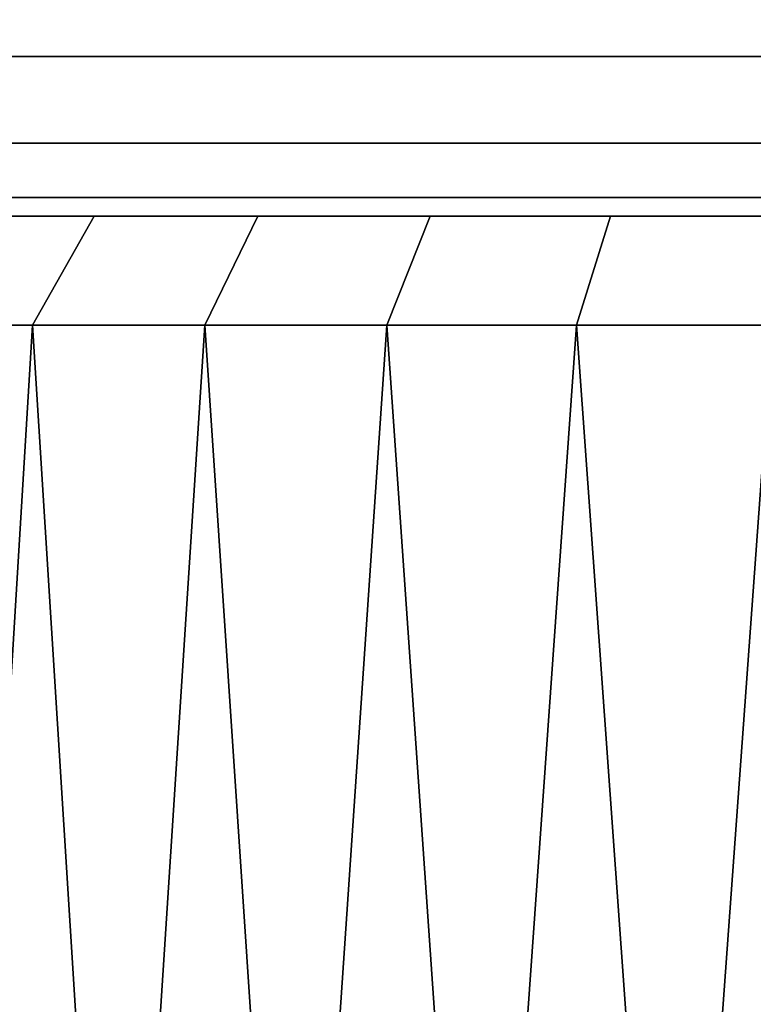
# Model space of a CAD drawing. Extents: x -0.051 to 0.051, y -0.712 to 0.
# Drawn here: x -0.008 to -0.003, y -0.026 to -0.019 of the extents above; entities that cross this region are included whole.
import ezdxf

# ---------------------------------------------------------------- set-up
doc = ezdxf.new("R2010")
doc.units = 0
doc.layers.add('L0_ROHRENDE_FARBE1', color=7, linetype='CONTINUOUS')
doc.layers.add('L16_BASIS_FARBE4', color=7, linetype='CONTINUOUS')

msp = doc.modelspace()

# ---------------------------------------------------------------- linework, layer by layer
at = {"layer": 'L0_ROHRENDE_FARBE1', "color": 253}
for points, invisible_edges in [([(-0.007687, -0.0205, 0.060915), (-0.00916, -0.0205, 0.060641), (-0.008594, -0.0205, 0.060075), (-0.007687, -0.0205, 0.060915)], 9), ([(-0.00916, -0.0205, 0.060641), (-0.007687, -0.0205, 0.060915), (-0.008254, -0.0205, 0.061483), (-0.00916, -0.0205, 0.060641)], 9), ([(-0.007687, -0.0205, 0.042485), (-0.00916, -0.0205, 0.042759), (-0.008254, -0.0205, 0.041917), (-0.007687, -0.0205, 0.042485)], 9), ([(-0.00916, -0.0205, 0.042759), (-0.007687, -0.0205, 0.042485), (-0.008594, -0.0205, 0.043325), (-0.00916, -0.0205, 0.042759)], 9), ([(-0.007271, -0.0205, 0.062234), (-0.008705, -0.0212, 0.062018), (-0.008254, -0.0205, 0.061483), (-0.007271, -0.0205, 0.062234)], 9), ([(-0.008705, -0.0212, 0.062018), (-0.007271, -0.0205, 0.062234), (-0.007669, -0.0212, 0.06281), (-0.008705, -0.0212, 0.062018)], 9), ([(-0.007271, -0.0205, 0.041166), (-0.008705, -0.0212, 0.041382), (-0.007669, -0.0212, 0.04059), (-0.007271, -0.0205, 0.041166)], 9), ([(-0.008705, -0.0212, 0.041382), (-0.007271, -0.0205, 0.041166), (-0.008254, -0.0205, 0.041917), (-0.008705, -0.0212, 0.041382)], 9), ([(-0.006699, -0.0205, 0.061656), (-0.008254, -0.0205, 0.061483), (-0.007687, -0.0205, 0.060915), (-0.006699, -0.0205, 0.061656)], 9), ([(-0.008254, -0.0205, 0.061483), (-0.006699, -0.0205, 0.061656), (-0.007271, -0.0205, 0.062234), (-0.008254, -0.0205, 0.061483)], 9), ([(-0.006699, -0.0205, 0.041744), (-0.008254, -0.0205, 0.041917), (-0.007271, -0.0205, 0.041166), (-0.006699, -0.0205, 0.041744)], 9), ([(-0.008254, -0.0205, 0.041917), (-0.006699, -0.0205, 0.041744), (-0.007687, -0.0205, 0.042485), (-0.008254, -0.0205, 0.041917)], 9), ([(-0.006221, -0.0205, 0.062887), (-0.007669, -0.0212, 0.06281), (-0.007271, -0.0205, 0.062234), (-0.006221, -0.0205, 0.062887)], 9), ([(-0.007669, -0.0212, 0.06281), (-0.006221, -0.0205, 0.062887), (-0.006561, -0.0212, 0.063499), (-0.007669, -0.0212, 0.06281)], 9), ([(-0.006221, -0.0205, 0.040513), (-0.007669, -0.0212, 0.04059), (-0.006561, -0.0212, 0.039901), (-0.006221, -0.0205, 0.040513)], 9), ([(-0.007669, -0.0212, 0.04059), (-0.006221, -0.0205, 0.040513), (-0.007271, -0.0205, 0.041166), (-0.007669, -0.0212, 0.04059)], 9), ([(-0.00564, -0.0205, 0.062292), (-0.007271, -0.0205, 0.062234), (-0.006699, -0.0205, 0.061656), (-0.00564, -0.0205, 0.062292)], 9), ([(-0.007271, -0.0205, 0.062234), (-0.00564, -0.0205, 0.062292), (-0.006221, -0.0205, 0.062887), (-0.007271, -0.0205, 0.062234)], 9), ([(-0.00564, -0.0205, 0.041108), (-0.007271, -0.0205, 0.041166), (-0.006221, -0.0205, 0.040513), (-0.00564, -0.0205, 0.041108)], 9), ([(-0.007271, -0.0205, 0.041166), (-0.00564, -0.0205, 0.041108), (-0.006699, -0.0205, 0.041744), (-0.007271, -0.0205, 0.041166)], 9), ([(-0.005112, -0.0205, 0.063435), (-0.006561, -0.0212, 0.063499), (-0.006221, -0.0205, 0.062887), (-0.005112, -0.0205, 0.063435)], 9), ([(-0.006561, -0.0212, 0.063499), (-0.005112, -0.0205, 0.063435), (-0.005391, -0.0212, 0.064077), (-0.006561, -0.0212, 0.063499)], 9), ([(-0.005112, -0.0205, 0.039965), (-0.006561, -0.0212, 0.039901), (-0.005391, -0.0212, 0.039323), (-0.005112, -0.0205, 0.039965)], 9), ([(-0.006561, -0.0212, 0.039901), (-0.005112, -0.0205, 0.039965), (-0.006221, -0.0205, 0.040513), (-0.006561, -0.0212, 0.039901)], 9), ([(-0.004521, -0.0205, 0.062816), (-0.006221, -0.0205, 0.062887), (-0.00564, -0.0205, 0.062292), (-0.004521, -0.0205, 0.062816)], 9), ([(-0.006221, -0.0205, 0.062887), (-0.004521, -0.0205, 0.062816), (-0.005112, -0.0205, 0.063435), (-0.006221, -0.0205, 0.062887)], 9), ([(-0.004521, -0.0205, 0.040584), (-0.006221, -0.0205, 0.040513), (-0.005112, -0.0205, 0.039965), (-0.004521, -0.0205, 0.040584)], 9), ([(-0.006221, -0.0205, 0.040513), (-0.004521, -0.0205, 0.040584), (-0.00564, -0.0205, 0.041108), (-0.006221, -0.0205, 0.040513)], 9), ([(-0.003955, -0.0205, 0.063874), (-0.005391, -0.0212, 0.064077), (-0.005112, -0.0205, 0.063435), (-0.003955, -0.0205, 0.063874)], 9), ([(-0.005391, -0.0212, 0.064077), (-0.003955, -0.0205, 0.063874), (-0.004172, -0.0212, 0.064539), (-0.005391, -0.0212, 0.064077)], 9), ([(-0.003955, -0.0205, 0.039526), (-0.005391, -0.0212, 0.039323), (-0.004172, -0.0212, 0.038861), (-0.003955, -0.0205, 0.039526)], 9), ([(-0.005391, -0.0212, 0.039323), (-0.003955, -0.0205, 0.039526), (-0.005112, -0.0205, 0.039965), (-0.005391, -0.0212, 0.039323)], 9), ([(-0.003354, -0.0205, 0.063222), (-0.005112, -0.0205, 0.063435), (-0.004521, -0.0205, 0.062816), (-0.003354, -0.0205, 0.063222)], 9), ([(-0.005112, -0.0205, 0.063435), (-0.003354, -0.0205, 0.063222), (-0.003955, -0.0205, 0.063874), (-0.005112, -0.0205, 0.063435)], 9), ([(-0.003354, -0.0205, 0.040178), (-0.005112, -0.0205, 0.039965), (-0.003955, -0.0205, 0.039526), (-0.003354, -0.0205, 0.040178)], 9), ([(-0.005112, -0.0205, 0.039965), (-0.003354, -0.0205, 0.040178), (-0.004521, -0.0205, 0.040584), (-0.005112, -0.0205, 0.039965)], 9), ([(-0.002762, -0.0205, 0.064198), (-0.004172, -0.0212, 0.064539), (-0.003955, -0.0205, 0.063874), (-0.002762, -0.0205, 0.064198)], 9), ([(-0.004172, -0.0212, 0.064539), (-0.002762, -0.0205, 0.064198), (-0.002913, -0.0212, 0.064882), (-0.004172, -0.0212, 0.064539)], 9), ([(-0.002762, -0.0205, 0.039202), (-0.004172, -0.0212, 0.038861), (-0.002913, -0.0212, 0.038518), (-0.002762, -0.0205, 0.039202)], 9), ([(-0.004172, -0.0212, 0.038861), (-0.002762, -0.0205, 0.039202), (-0.003955, -0.0205, 0.039526), (-0.004172, -0.0212, 0.038861)], 9), ([(-0.002151, -0.0205, 0.063506), (-0.003955, -0.0205, 0.063874), (-0.003354, -0.0205, 0.063222), (-0.002151, -0.0205, 0.063506)], 9), ([(-0.003955, -0.0205, 0.063874), (-0.002151, -0.0205, 0.063506), (-0.002762, -0.0205, 0.064198), (-0.003955, -0.0205, 0.063874)], 9), ([(-0.002151, -0.0205, 0.039894), (-0.003955, -0.0205, 0.039526), (-0.002762, -0.0205, 0.039202), (-0.002151, -0.0205, 0.039894)], 9), ([(-0.003955, -0.0205, 0.039526), (-0.002151, -0.0205, 0.039894), (-0.003354, -0.0205, 0.040178), (-0.003955, -0.0205, 0.039526)], 9), ([(-0.007669, -0.0212, 0.06281), (-0.008197, -0.0299, 0.062427), (-0.008705, -0.0212, 0.062018), (-0.007669, -0.0212, 0.06281)], 8), ([(-0.007669, -0.0212, 0.04059), (-0.008705, -0.0212, 0.041382), (-0.008197, -0.0299, 0.040973), (-0.007669, -0.0212, 0.04059)], 8), ([(-0.007669, -0.0212, 0.06281), (-0.00766, -0.0299, 0.062797), (-0.008197, -0.0299, 0.062427), (-0.007669, -0.0212, 0.06281)], 9), ([(-0.00766, -0.0299, 0.040603), (-0.007669, -0.0212, 0.04059), (-0.008197, -0.0299, 0.040973), (-0.00766, -0.0299, 0.040603)], 9), ([(-0.006561, -0.0212, 0.063499), (-0.007123, -0.0299, 0.063168), (-0.007669, -0.0212, 0.06281), (-0.006561, -0.0212, 0.063499)], 8), ([(-0.00766, -0.0299, 0.062797), (-0.007669, -0.0212, 0.06281), (-0.007123, -0.0299, 0.063168), (-0.00766, -0.0299, 0.062797)], 9), ([(-0.007669, -0.0212, 0.04059), (-0.00766, -0.0299, 0.040603), (-0.007123, -0.0299, 0.040232), (-0.007669, -0.0212, 0.04059)], 9), ([(-0.006561, -0.0212, 0.039901), (-0.007669, -0.0212, 0.04059), (-0.007123, -0.0299, 0.040232), (-0.006561, -0.0212, 0.039901)], 8), ([(-0.006561, -0.0212, 0.063499), (-0.006553, -0.0299, 0.063485), (-0.007123, -0.0299, 0.063168), (-0.006561, -0.0212, 0.063499)], 9), ([(-0.006553, -0.0299, 0.039915), (-0.006561, -0.0212, 0.039901), (-0.007123, -0.0299, 0.040232), (-0.006553, -0.0299, 0.039915)], 9), ([(-0.005391, -0.0212, 0.064077), (-0.005983, -0.0299, 0.063802), (-0.006561, -0.0212, 0.063499), (-0.005391, -0.0212, 0.064077)], 8), ([(-0.006553, -0.0299, 0.063485), (-0.006561, -0.0212, 0.063499), (-0.005983, -0.0299, 0.063802), (-0.006553, -0.0299, 0.063485)], 9), ([(-0.006561, -0.0212, 0.039901), (-0.006553, -0.0299, 0.039915), (-0.005983, -0.0299, 0.039598), (-0.006561, -0.0212, 0.039901)], 9), ([(-0.005391, -0.0212, 0.039323), (-0.006561, -0.0212, 0.039901), (-0.005983, -0.0299, 0.039598), (-0.005391, -0.0212, 0.039323)], 8), ([(-0.005391, -0.0212, 0.064077), (-0.005385, -0.0299, 0.064062), (-0.005983, -0.0299, 0.063802), (-0.005391, -0.0212, 0.064077)], 9), ([(-0.005385, -0.0299, 0.039338), (-0.005391, -0.0212, 0.039323), (-0.005983, -0.0299, 0.039598), (-0.005385, -0.0299, 0.039338)], 9), ([(-0.004172, -0.0212, 0.064539), (-0.004787, -0.0299, 0.064323), (-0.005391, -0.0212, 0.064077), (-0.004172, -0.0212, 0.064539)], 8), ([(-0.005385, -0.0299, 0.064062), (-0.005391, -0.0212, 0.064077), (-0.004787, -0.0299, 0.064323), (-0.005385, -0.0299, 0.064062)], 9), ([(-0.005391, -0.0212, 0.039323), (-0.005385, -0.0299, 0.039338), (-0.004787, -0.0299, 0.039077), (-0.005391, -0.0212, 0.039323)], 9), ([(-0.004172, -0.0212, 0.038861), (-0.005391, -0.0212, 0.039323), (-0.004787, -0.0299, 0.039077), (-0.004172, -0.0212, 0.038861)], 8), ([(-0.004172, -0.0212, 0.064539), (-0.004167, -0.0299, 0.064524), (-0.004787, -0.0299, 0.064323), (-0.004172, -0.0212, 0.064539)], 9), ([(-0.004167, -0.0299, 0.038876), (-0.004172, -0.0212, 0.038861), (-0.004787, -0.0299, 0.039077), (-0.004167, -0.0299, 0.038876)], 9), ([(-0.002913, -0.0212, 0.064882), (-0.003547, -0.0299, 0.064726), (-0.004172, -0.0212, 0.064539), (-0.002913, -0.0212, 0.064882)], 8), ([(-0.004167, -0.0299, 0.064524), (-0.004172, -0.0212, 0.064539), (-0.003547, -0.0299, 0.064726), (-0.004167, -0.0299, 0.064524)], 9), ([(-0.004172, -0.0212, 0.038861), (-0.004167, -0.0299, 0.038876), (-0.003547, -0.0299, 0.038674), (-0.004172, -0.0212, 0.038861)], 9), ([(-0.002913, -0.0212, 0.038518), (-0.004172, -0.0212, 0.038861), (-0.003547, -0.0299, 0.038674), (-0.002913, -0.0212, 0.038518)], 8), ([(-0.002913, -0.0212, 0.064882), (-0.00291, -0.0299, 0.064867), (-0.003547, -0.0299, 0.064726), (-0.002913, -0.0212, 0.064882)], 9), ([(-0.00291, -0.0299, 0.038533), (-0.002913, -0.0212, 0.038518), (-0.003547, -0.0299, 0.038674), (-0.00291, -0.0299, 0.038533)], 9)]:
    msp.add_3dface(points, dxfattribs=dict(at, invisible_edges=invisible_edges))
at = {"layer": 'L16_BASIS_FARBE4', "color": 253, "invisible_edges": 9}
for points in [[(-0.0423, -0.01875, 0.209531), (0.0423, -0.019475, 0.208975), (-0.0423, -0.019475, 0.208975), (-0.0423, -0.01875, 0.209531)], [(0.0423, -0.019475, 0.208975), (-0.0423, -0.01875, 0.209531), (0.0423, -0.01875, 0.209531), (0.0423, -0.019475, 0.208975)], [(-0.0423, -0.019475, 0.001025), (0.0423, -0.01875, 0.000469), (-0.0423, -0.01875, 0.000469), (-0.0423, -0.019475, 0.001025)], [(0.0423, -0.01875, 0.000469), (-0.0423, -0.019475, 0.001025), (0.0423, -0.019475, 0.001025), (0.0423, -0.01875, 0.000469)], [(-0.0423, -0.020031, 0.20825), (0.0423, -0.019475, 0.208975), (0.0423, -0.020031, 0.20825), (-0.0423, -0.020031, 0.20825)], [(0.0423, -0.019475, 0.208975), (-0.0423, -0.020031, 0.20825), (-0.0423, -0.019475, 0.208975), (0.0423, -0.019475, 0.208975)], [(-0.0423, -0.019475, 0.001025), (0.0423, -0.020031, 0.00175), (0.0423, -0.019475, 0.001025), (-0.0423, -0.019475, 0.001025)], [(0.0423, -0.020031, 0.00175), (-0.0423, -0.019475, 0.001025), (-0.0423, -0.020031, 0.00175), (0.0423, -0.020031, 0.00175)], [(-0.0423, -0.020381, 0.207406), (0.0423, -0.020031, 0.20825), (0.0423, -0.020381, 0.207406), (-0.0423, -0.020381, 0.207406)], [(0.0423, -0.020031, 0.20825), (-0.0423, -0.020381, 0.207406), (-0.0423, -0.020031, 0.20825), (0.0423, -0.020031, 0.20825)], [(-0.0423, -0.020031, 0.00175), (0.0423, -0.020381, 0.002594), (0.0423, -0.020031, 0.00175), (-0.0423, -0.020031, 0.00175)], [(0.0423, -0.020381, 0.002594), (-0.0423, -0.020031, 0.00175), (-0.0423, -0.020381, 0.002594), (0.0423, -0.020381, 0.002594)], [(-0.0423, -0.0205, 0.2065), (0.0423, -0.020381, 0.207406), (0.0423, -0.0205, 0.2065), (-0.0423, -0.0205, 0.2065)], [(0.0423, -0.020381, 0.207406), (-0.0423, -0.0205, 0.2065), (-0.0423, -0.020381, 0.207406), (0.0423, -0.020381, 0.207406)], [(-0.0423, -0.020381, 0.002594), (0.0423, -0.0205, 0.0035), (0.0423, -0.020381, 0.002594), (-0.0423, -0.020381, 0.002594)], [(0.0423, -0.0205, 0.0035), (-0.0423, -0.020381, 0.002594), (-0.0423, -0.0205, 0.0035), (0.0423, -0.0205, 0.0035)], [(-0.0423, -0.0205, 0.0035), (0.0423, -0.0205, 0.2065), (0.0423, -0.0205, 0.0035), (-0.0423, -0.0205, 0.0035)], [(0.0423, -0.0205, 0.2065), (-0.0423, -0.0205, 0.0035), (-0.0423, -0.0205, 0.2065), (0.0423, -0.0205, 0.2065)]]:
    msp.add_3dface(points, dxfattribs=at)

doc.saveas('drawing.dxf')
